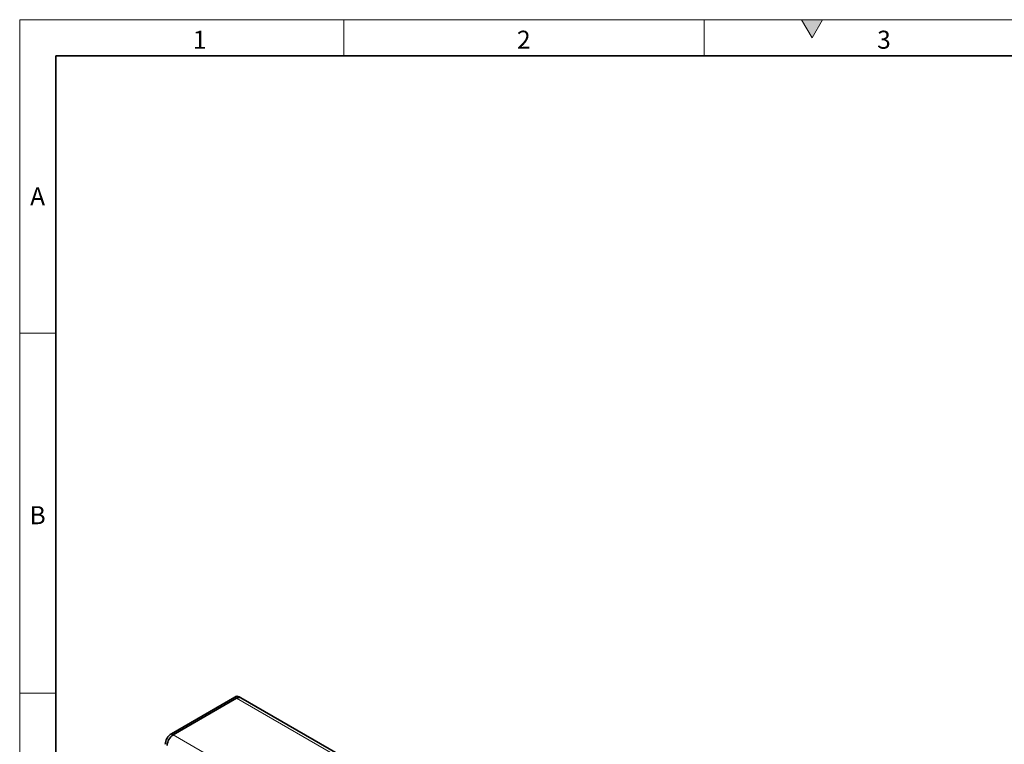
# Model space of a CAD drawing. Units: millimetres. Extents: x 30 to 832, y 10 to 584.
# Drawn here: x 30 to 303, y 383 to 584 of the extents above; entities that cross this region are included whole.
import ezdxf

# ---------------------------------------------------------------- set-up
doc = ezdxf.new("R2010")
doc.units = ezdxf.units.MM
doc.header["$LTSCALE"] = 2
doc.styles.add('SLDTEXTSTYLE0', font='TXT', dxfattribs={"width": 0.605})

msp = doc.modelspace()

# ---------------------------------------------------------------- hatches: boundary and pattern name
at = {"linetype": 'Continuous'}
msp.add_hatch(color=7, dxfattribs=at).paths.add_polyline_path([(252.887, 584), (247.113, 584), (250, 579)], flags=0)

# ---------------------------------------------------------------- linework, layer by layer
at = {"color": 7, "linetype": 'Continuous', "lineweight": 18}
for p, q in [((30, 584), (830, 584)), ((30, 584), (30, 10)), ((30, 20), (30, 584)), ((120, 584), (120, 574)), ((220, 584), (220, 574)), ((247.113, 584), (250, 579)), ((252.887, 584), (247.113, 584)), ((250, 579), (252.887, 584)), ((40, 20), (40, 574)), ((40, 497), (30, 497)), ((40, 397), (30, 397))]:
    msp.add_line(p, q, dxfattribs=at)
at = {"color": 7, "linetype": 'Continuous', "lineweight": 35}
for p, q in [((40, 574), (820, 574)), ((40, 574), (40, 20)), ((89.713, 395.944), (72.106, 385.78)), ((90.243, 395.638), (72.636, 385.474)), ((91.443, 395.757), (90.913, 396.063)), ((269.281, 293.094), (91.443, 395.757))]:
    msp.add_line(p, q, dxfattribs=at)
at = {"color": 8, "linetype": 'Continuous', "lineweight": 18}
for p, q in [((90.243, 395.638), (89.713, 395.944)), ((90.243, 395.638), (268.081, 292.975)), ((72.636, 385.474), (72.106, 385.78)), ((72.636, 385.474), (250.474, 282.811))]:
    msp.add_line(p, q, dxfattribs=at)
at = {"color": 7, "linetype": 'Continuous', "lineweight": 35}
for centre, radius, start, end in [((90.416, 394.963), 1.207, 65.69529, 125.61574), ((90.943, 394.688), 1.18, 64.92575, 126.38528), ((90.946, 394.657), 1.207, 65.69529, 125.61574), ((74.094, 382.673), 3.688, 122.6055, 177.39464), ((74.624, 382.367), 3.688, 122.6055, 177.39464)]:
    msp.add_arc(centre, radius, start, end, dxfattribs=at)

# ---------------------------------------------------------------- texts
at = {"color": 7, "linetype": 'Continuous', "lineweight": 0, "char_height": 5, "attachment_point": 2, "style": 'SLDTEXTSTYLE0'}
for s, insert in [('1', (79.965, 580.945)), ('2', (169.965, 580.945)), ('3', (269.965, 580.945)), ('A', (34.974, 537.445)), ('B', (34.974, 448.945))]:
    msp.add_mtext(s, dxfattribs=dict(at, insert=insert))

doc.saveas('drawing.dxf')
